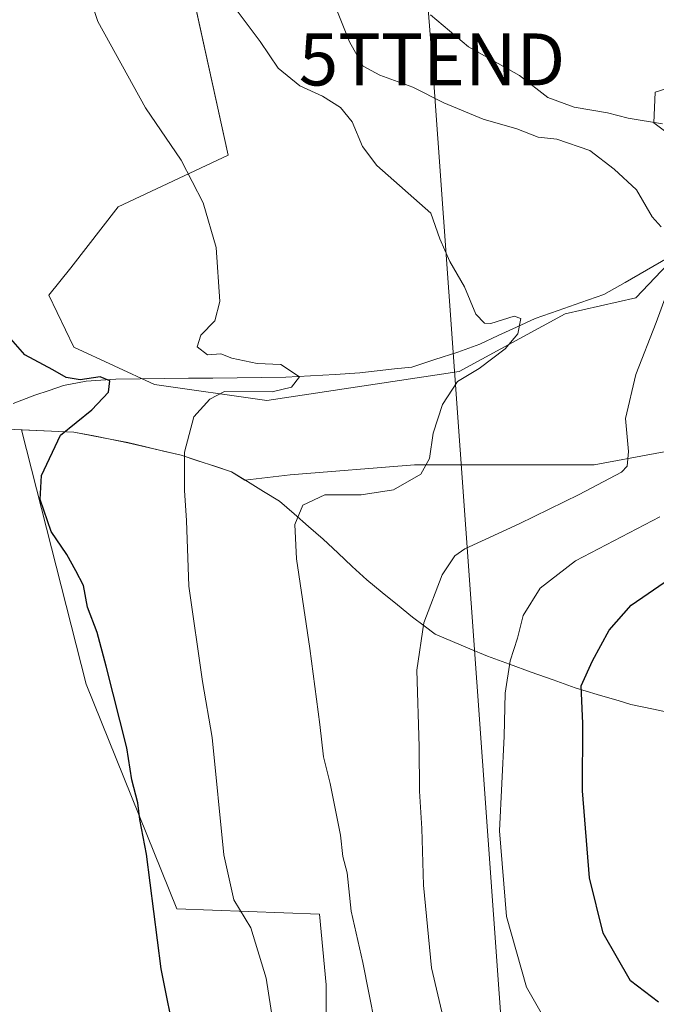
# Model space of a CAD drawing. Units: metres. Extents: x 654997 to 658457, y 4739429 to 4741820.
# Drawn here: x 656035 to 656157, y 4739899 to 4740088 of the extents above; entities that cross this region are included whole.
import ezdxf
from ezdxf.enums import TextEntityAlignment as Align

# ---------------------------------------------------------------- set-up
doc = ezdxf.new("R2010")
doc.units = ezdxf.units.M
doc.header["$MEASUREMENT"] = 0
doc.layers.get('0').update_dxf_attribs({"lineweight": 5})
for name, color, linetype, lineweight in [('Arbolado forestal CxS', 92, 'Continuous', 0), ('Corriente natural lineal', 142, 'Continuous', 13), ('Cultivos herbáceos CxS', 92, 'Continuous', 0), ('Curva de nivel maestra', 36, 'Continuous', 30), ('Curva de nivel normal', 36, 'Continuous', 0), ('Entidad de ámbito territorial', 19, 'Continuous', 0), ('Entidad de ámbito territorial CxS', 92, 'Continuous', 0), ('Matorral CxS', 135, 'Continuous', 0), ('Municipio', 9, 'Continuous', 13), ('Municipio CxS', 142, 'Continuous', 0), ('Tendido', 6, 'Continuous', 0), ('Torre de tendido puntual', 7, 'Continuous', 0)]:
    doc.layers.add(name, color=color, linetype=linetype, lineweight=lineweight)

# ---------------------------------------------------------------- blocks, each defined once
blk = doc.blocks.new('*U157')
at = {"layer": 'Cultivos herbáceos CxS', "color": 92, "linetype": 'Continuous', "lineweight": 0}
for points in [[(656068.4477, 4740092.4547, 658.4114), (656075.1503, 4740061.7973, 655.9525), (656054.0443, 4740051.8827, 653.5775), (656044.9443, 4740040.1081, 652.1786), (656040.6893, 4740034.8671, 651.4132), (656045.5001, 4740024.8733, 650.7952), (656060.9801, 4740017.7203, 654.201), (656082.5727, 4740014.6343, 656.9432), (656119.5897, 4740020.1887, 660.6287), (656139.9487, 4740031.2963, 662.7532), (656153.5215, 4740034.3821, 664.6604), (656165.8605, 4740047.3417, 666.0733)], [(656168.4717, 4740059.3925, 667.031), (656157.0147, 4740067.9853, 668.3628), (656157.2239, 4740073.8793, 670.3805), (656186.0597, 4740082.9207, 672.0302)], [(656168.9451, 4740006.6105, 668.5291), (656145.5011, 4740002.2909, 664.9451), (656110.9525, 4740002.2913, 660.3695), (656087.0525, 4740000.3337, 659.4369), (656078.3607, 4739999.3289, 658.0681), (656078.3577, 4739999.3307, 658.0673), (656075.7777, 4740000.9007, 657.2856), (656066.1279, 4740004.1107, 655.2603), (656055.8779, 4740006.5207, 653.9745), (656052.4879, 4740007.1907, 653.7179), (656045.5081, 4740008.5607, 651.0566), (656035.4591, 4740008.9807, 649.6027), (656047.8607, 4739960.1249, 649.2685), (656065.3179, 4739916.9055, 651.9801), (656092.7517, 4739915.8923, 658.7386), (656093.9845, 4739902.3155, 658.3883), (656093.9843, 4739883.1839, 657.6463)]]:
    blk.add_polyline3d(points, dxfattribs=at)
blk = doc.blocks.new('5TTEND')
blk.add_text('5TTEND', height=10).set_placement((0, 0), align=Align.MIDDLE_CENTER)

msp = doc.modelspace()

# ---------------------------------------------------------------- linework, layer by layer
at = {"layer": 'Arbolado forestal CxS', "color": 92, "linetype": 'Continuous', "lineweight": 0}
for points in [[(656231.98, 4740087.53, 675.05), (656229.57, 4740086.12, 675.17), (656223.45, 4740075.25, 673.54), (656227.66, 4740062.26, 676.5), (656210.48, 4740039.34, 675.27), (656195.2, 4740022.16, 672.72), (656168.95, 4740006.61, 668.53), (656145.5, 4740002.29, 664.95), (656110.95, 4740002.29, 660.37), (656087.05, 4740000.33, 659.44), (656078.36, 4739999.33, 658.07), (656078.36, 4739999.33, 658.07), (656075.78, 4740000.9, 657.29), (656066.13, 4740004.11, 655.26), (656055.88, 4740006.52, 653.97), (656052.49, 4740007.19, 653.72), (656045.51, 4740008.56, 651.06), (656035.46, 4740008.98, 649.6), (656047.86, 4739960.12, 649.27), (656065.32, 4739916.91, 651.98), (656092.75, 4739915.89, 658.74), (656093.98, 4739902.32, 658.39), (656093.98, 4739883.18, 657.65)], [(656093.98, 4739883.18, 657.65), (656093.98, 4739902.32, 658.39), (656092.75, 4739915.89, 658.74), (656065.32, 4739916.91, 651.98), (656047.86, 4739960.12, 649.27), (656035.46, 4740008.98, 649.6), (656045.51, 4740008.56, 651.06), (656052.49, 4740007.19, 653.72), (656055.88, 4740006.52, 653.97), (656066.13, 4740004.11, 655.26), (656075.78, 4740000.9, 657.29), (656078.36, 4739999.33, 658.07), (656078.36, 4739999.33, 658.07), (656087.05, 4740000.33, 659.44), (656110.95, 4740002.29, 660.37), (656145.5, 4740002.29, 664.95), (656168.95, 4740006.61, 668.53)]]:
    msp.add_polyline3d(points, dxfattribs=at)
at = {"layer": 'Corriente natural lineal', "color": 142, "linetype": 'Continuous', "lineweight": 13}
msp.add_polyline3d([(656159.67, 4740042.06, 663.87), (656155.57, 4740039.7, 663.89), (656151.46, 4740037.34, 663.31), (656147.36, 4740034.98, 662.87), (656142.96, 4740033.44, 661.52), (656138.57, 4740031.91, 661.43), (656134.17, 4740030.37, 660.9), (656130.62, 4740028.74, 659.97), (656127.06, 4740027.12, 659.99), (656123.51, 4740025.49, 658.94), (656119.3, 4740023.94, 657.49), (656114.87, 4740022.5, 657.24), (656110.44, 4740021.06, 657.43), (656107.11, 4740020.69, 657.25), (656103.79, 4740020.31, 656.61), (656100.46, 4740019.94, 656.12), (656095.72, 4740019.66, 656.17), (656090.97, 4740019.37, 655.2), (656086.23, 4740019.09, 654.52), (656081.56, 4740019.04, 653.87), (656076.9, 4740018.99, 654.36), (656072.23, 4740018.94, 653.13), (656067.56, 4740018.9, 652.03), (656062.89, 4740018.85, 651.87), (656058.23, 4740018.8, 651.56), (656053.56, 4740018.75, 650.45), (656050.7, 4740018.54, 649.75), (656047.84, 4740018.32, 649.91), (656043.52, 4740017.5, 649.56), (656040.76, 4740016.57, 649.09), (656038, 4740015.63, 648.58), (656033.81, 4740014.08, 648.08)], dxfattribs=at)
at = {"layer": 'Cultivos herbáceos CxS', "color": 92, "linetype": 'Continuous', "lineweight": 0}
for points in [[(656076.59, 4740148.05, 662.99), (656070.34, 4740139.95, 660.81), (656061.85, 4740138.77, 659.92), (656066.82, 4740119.95, 659.85), (656068.45, 4740092.45, 658.41), (656075.15, 4740061.8, 655.95), (656054.04, 4740051.88, 653.58), (656044.94, 4740040.11, 652.18), (656040.69, 4740034.87, 651.41), (656045.5, 4740024.87, 650.8), (656060.98, 4740017.72, 654.2), (656082.57, 4740014.63, 656.94), (656119.59, 4740020.19, 660.63), (656139.95, 4740031.3, 662.75), (656153.52, 4740034.38, 664.66), (656165.86, 4740047.34, 666.07)], [(656231.98, 4740087.53, 675.05), (656229.57, 4740086.12, 675.17), (656223.45, 4740075.25, 673.54), (656227.66, 4740062.26, 676.5), (656210.48, 4740039.34, 675.27), (656195.2, 4740022.16, 672.72), (656168.95, 4740006.61, 668.53), (656145.5, 4740002.29, 664.95), (656110.95, 4740002.29, 660.37), (656087.05, 4740000.33, 659.44), (656078.36, 4739999.33, 658.07), (656078.36, 4739999.33, 658.07), (656075.78, 4740000.9, 657.29), (656066.13, 4740004.11, 655.26), (656055.88, 4740006.52, 653.97), (656052.49, 4740007.19, 653.72), (656045.51, 4740008.56, 651.06), (656035.46, 4740008.98, 649.6), (656047.86, 4739960.12, 649.27), (656065.32, 4739916.91, 651.98), (656092.75, 4739915.89, 658.74), (656093.98, 4739902.32, 658.39), (656093.98, 4739883.18, 657.65)], [(656168.47, 4740059.39, 667.03), (656157.01, 4740067.99, 668.36), (656157.22, 4740073.88, 670.38), (656186.06, 4740082.92, 672.03)]]:
    msp.add_polyline3d(points, dxfattribs=at)
at = {"layer": 'Curva de nivel maestra', "color": 36, "linetype": 'Continuous', "lineweight": 30}
for points in [[(656065.15, 4739891.05, 650), (656062.3, 4739905.37, 650), (656059.44, 4739927.43, 650), (656058.18, 4739934.07, 650), (656057.79, 4739937.28, 650), (656056.63, 4739941.69, 650), (656055.71, 4739947.86, 650), (656051.72, 4739963.59, 650), (656049.95, 4739970.05, 650), (656048.13, 4739974.92, 650), (656047.33, 4739979.1, 650), (656045.91, 4739981.88, 650), (656044.12, 4739985.05, 650), (656041.15, 4739989.45, 650), (656039.01, 4739995.61, 650), (656039.29, 4740000.2, 650), (656042.96, 4740007.94, 650), (656048.95, 4740012.86, 650), (656052.14, 4740016.24, 650), (656052.41, 4740018.4, 650), (656050.56, 4740019.21, 650), (656046.73, 4740018.58, 650), (656044.03, 4740019.04, 650), (656041.46, 4740020.53, 650), (656036.06, 4740023.38, 650), (656032.92, 4740027, 650)], [(656157.88, 4739899, 675), (656152.52, 4739903.05, 675), (656147.27, 4739912.23, 675), (656144.6, 4739922.85, 675), (656143.3, 4739939.59, 675), (656143.32, 4739952.52, 675), (656143.02, 4739959.75, 675), (656145.19, 4739964.6, 675), (656148.41, 4739970.47, 675), (656152.64, 4739975.32, 675), (656160.16, 4739980.46, 675)]]:
    msp.add_polyline3d(points, dxfattribs=at)
at = {"layer": 'Curva de nivel normal', "color": 36, "linetype": 'Continuous', "lineweight": 0}
for points in [[(656045.58, 4740101.24, 655), (656050.11, 4740087.48, 655), (656059.25, 4740070.91, 655), (656066.16, 4740060.86, 655), (656070.36, 4740052.65, 655), (656072.83, 4740044.04, 655), (656073.56, 4740033.65, 655), (656072.58, 4740029.94, 655), (656069.91, 4740027.16, 655), (656069.22, 4740024.94, 655), (656071.17, 4740023.43, 655), (656073.75, 4740023.62, 655), (656075.88, 4740022.8, 655), (656080.73, 4740021.73, 655), (656085.27, 4740021.58, 655), (656088.88, 4740019.17, 655), (656087.36, 4740017.17, 655), (656083.62, 4740016.27, 655), (656074.46, 4740016.33, 655), (656071.64, 4740014.89, 655), (656068.54, 4740011.5, 655), (656066.78, 4740004.7, 655), (656066.77, 4739997.35, 655), (656067.18, 4739991.54, 655), (656067.6, 4739978.94, 655), (656070.25, 4739960.61, 655), (656072.09, 4739949.86, 655), (656074.32, 4739927.28, 655), (656076.26, 4739918.63, 655), (656079.51, 4739913.25, 655), (656082.48, 4739903.57, 655), (656085.19, 4739886.26, 655)], [(656158.41, 4740048.03, 665), (656156.66, 4740049.91, 665), (656153.64, 4740055.15, 665), (656149.39, 4740059.08, 665), (656144.67, 4740062.68, 665), (656138.37, 4740064.86, 665), (656134.74, 4740065.26, 665), (656130.65, 4740066.85, 665), (656124.16, 4740068.69, 665), (656116.62, 4740071.82, 665), (656110.65, 4740074.84, 665), (656104.33, 4740077.2, 665), (656101.1, 4740078.93, 665), (656098.46, 4740083.59, 665), (656093.43, 4740096.35, 665)], [(656104.55, 4739888.81, 660), (656101.05, 4739906.59, 660), (656098.81, 4739916.49, 660), (656098.06, 4739923.84, 660), (656097.2, 4739926.98, 660), (656096.76, 4739931.08, 660), (656094.8, 4739941.03, 660), (656093.52, 4739946.14, 660), (656092.81, 4739952.34, 660), (656090.84, 4739966.94, 660), (656088.31, 4739984.18, 660), (656087.98, 4739990.8, 660), (656089.49, 4739994.5, 660), (656093.74, 4739996.49, 660), (656100.71, 4739996.47, 660), (656106.95, 4739997.46, 660), (656112.19, 4740000.49, 660), (656113.88, 4740003.46, 660), (656114.6, 4740008.33, 660), (656116.37, 4740013.88, 660), (656119.26, 4740018.27, 660), (656123.4, 4740020.79, 660), (656128.4, 4740024.57, 660), (656130.82, 4740027.42, 660), (656131.4, 4740030.38, 660), (656130.15, 4740030.85, 660), (656125.66, 4740029.41, 660), (656124.44, 4740029.51, 660), (656122.75, 4740031.23, 660), (656120.62, 4740036.5, 660), (656117.79, 4740041.33, 660), (656115.84, 4740045.71, 660), (656114.12, 4740050.65, 660), (656103.72, 4740059.79, 660), (656101, 4740063.48, 660), (656099, 4740068.22, 660), (656096.73, 4740070.93, 660), (656093.27, 4740073.14, 660), (656088.93, 4740075.14, 660), (656084.8, 4740078.5, 660), (656081.32, 4740083.63, 660), (656075.93, 4740090.8, 660)], [(656114.07, 4740088.79, 670), (656121.33, 4740082.59, 670), (656131.16, 4740077.09, 670), (656136.59, 4740072.88, 670), (656141.65, 4740071, 670), (656148.08, 4740069.93, 670), (656152.08, 4740068.92, 670), (656158.64, 4740067.81, 670)], [(656116.91, 4739894.11, 665), (656114.24, 4739905.56, 665), (656112.7, 4739921.45, 665), (656112.36, 4739932.38, 665), (656111.92, 4739939.55, 665), (656111.85, 4739948.06, 665), (656111.42, 4739962.78, 665), (656112.79, 4739971.86, 665), (656116.3, 4739981.12, 665), (656118.71, 4739984.74, 665), (656120.66, 4739986.09, 665), (656131.07, 4739990.93, 665), (656142.62, 4739996.59, 665), (656150.79, 4740000.83, 665), (656151.88, 4740002.03, 665), (656152.13, 4740004.81, 665), (656151.51, 4740011.16, 665), (656153.53, 4740019.61, 665), (656157.42, 4740029.61, 665), (656159.38, 4740034.9, 665)], [(656158.15, 4739992.24, 670), (656141.93, 4739983.83, 670), (656135.12, 4739978.58, 670), (656131.89, 4739973.27, 670), (656130.81, 4739968.97, 670), (656129.39, 4739964.59, 670), (656128.44, 4739958.39, 670), (656128.2, 4739950.13, 670), (656127.3, 4739931.94, 670), (656128.68, 4739915.41, 670), (656132.52, 4739901.84, 670), (656138.96, 4739890.49, 670), (656141.15, 4739888.13, 670), (656146.3, 4739885.16, 670), (656157.44, 4739882.4, 670), (656166.67, 4739881.26, 670)]]:
    msp.add_polyline3d(points, dxfattribs=at)
at = {"layer": 'Entidad de ámbito territorial', "color": 19, "linetype": 'Continuous', "lineweight": 0}
for points in [[(656152.54, 4739956.21, 677.75), (656150.32, 4739956.87, 676.96), (656146.09, 4739958.12, 675.65), (656141.87, 4739959.38, 674.35), (656137.65, 4739960.91, 672.82), (656133.43, 4739962.44, 671.37), (656129.22, 4739963.96, 669.95), (656125, 4739965.49, 668.66), (656121.64, 4739966.89, 667.75), (656118.29, 4739968.29, 666.88), (656114.93, 4739969.69, 665.83), (656112.82, 4739971.3, 665.02), (656110.62, 4739972.97, 664.19), (656107.69, 4739975.36, 663.35), (656104.77, 4739977.75, 662.77), (656101.84, 4739980.14, 662.15), (656099.03, 4739982.75, 661.52), (656096.23, 4739985.35, 661.09), (656093.42, 4739987.96, 660.66), (656090.62, 4739990.4, 660.44), (656087.82, 4739992.84, 660.09), (656085.02, 4739995.28, 659.08), (656081.94, 4739997.16, 658.06), (656078.87, 4739999.03, 657.21), (656075.79, 4740000.91, 656.36), (656072.57, 4740001.98, 655.72), (656069.36, 4740003.04, 655.27), (656066.14, 4740004.11, 654.83), (656062.72, 4740004.92, 654.44), (656059.31, 4740005.72, 653.91), (656055.89, 4740006.53, 653.06), (656052.5, 4740007.19, 651.92), (656049.01, 4740007.88, 650.97), (656045.52, 4740008.56, 650.34), (656041.23, 4740008.74, 649.77), (656036.95, 4740008.93, 649.22), (656032.66, 4740009.11, 648.69)], [(656152.54, 4739956.21, 677.75), (656156.94, 4739955.27, 679.57), (656161.33, 4739954.33, 681.01)]]:
    msp.add_polyline3d(points, dxfattribs=at)
at = {"layer": 'Entidad de ámbito territorial CxS', "color": 92, "linetype": 'Continuous', "lineweight": 0}
msp.add_polyline3d([(656161.33, 4739954.33, 681.01), (656156.94, 4739955.27, 679.57), (656152.54, 4739956.21, 677.75), (656150.32, 4739956.87, 676.96), (656146.09, 4739958.12, 675.65), (656141.87, 4739959.38, 674.35), (656137.65, 4739960.91, 672.82), (656133.43, 4739962.44, 671.37), (656129.22, 4739963.96, 669.95), (656125, 4739965.49, 668.66), (656121.64, 4739966.89, 667.75), (656118.29, 4739968.29, 666.88), (656114.93, 4739969.69, 665.83), (656112.82, 4739971.3, 665.02), (656110.62, 4739972.97, 664.19), (656107.69, 4739975.36, 663.35), (656104.77, 4739977.75, 662.77), (656101.84, 4739980.14, 662.15), (656099.03, 4739982.75, 661.52), (656096.23, 4739985.35, 661.09), (656093.42, 4739987.96, 660.66), (656090.62, 4739990.4, 660.44), (656087.82, 4739992.84, 660.09), (656085.02, 4739995.28, 659.08), (656081.94, 4739997.16, 658.06), (656078.87, 4739999.03, 657.21), (656075.79, 4740000.91, 656.36), (656072.57, 4740001.98, 655.72), (656069.36, 4740003.04, 655.27), (656066.14, 4740004.11, 654.83), (656062.72, 4740004.92, 654.44), (656059.31, 4740005.72, 653.91), (656055.89, 4740006.53, 653.06), (656052.5, 4740007.19, 651.92), (656049.01, 4740007.88, 650.97), (656045.52, 4740008.56, 650.34), (656041.23, 4740008.74, 649.77), (656036.95, 4740008.93, 649.22), (656032.66, 4740009.11, 648.69)], dxfattribs=at)
at = {"layer": 'Matorral CxS', "color": 135, "linetype": 'Continuous', "lineweight": 0}
for points in [[(656165.86, 4740047.34, 666.07), (656153.52, 4740034.38, 664.66), (656139.95, 4740031.3, 662.75), (656119.59, 4740020.19, 660.63), (656082.57, 4740014.63, 656.94), (656082.57, 4740014.63, 656.94), (656060.98, 4740017.72, 654.2), (656045.5, 4740024.87, 650.8), (656040.69, 4740034.87, 651.41), (656044.94, 4740040.11, 652.18), (656054.04, 4740051.88, 653.58), (656075.15, 4740061.8, 655.95), (656068.45, 4740092.45, 658.41), (656066.82, 4740119.95, 659.85), (656061.85, 4740138.77, 659.92), (656070.34, 4740139.95, 660.81), (656076.59, 4740148.05, 662.99), (656115.02, 4740166.66, 670.64), (656141.95, 4740178.2, 676.91), (656162.47, 4740197.44, 681.76)], [(656076.59, 4740148.05, 662.99), (656070.34, 4740139.95, 660.81), (656061.85, 4740138.77, 659.92), (656066.82, 4740119.95, 659.85), (656068.45, 4740092.45, 658.41), (656075.15, 4740061.8, 655.95), (656054.04, 4740051.88, 653.58), (656044.94, 4740040.11, 652.18), (656040.69, 4740034.87, 651.41), (656045.5, 4740024.87, 650.8), (656060.98, 4740017.72, 654.2), (656082.57, 4740014.63, 656.94), (656119.59, 4740020.19, 660.63), (656139.95, 4740031.3, 662.75), (656153.52, 4740034.38, 664.66), (656165.86, 4740047.34, 666.07)], [(656186.06, 4740082.92, 672.03), (656157.22, 4740073.88, 670.38), (656157.01, 4740067.99, 668.36), (656168.47, 4740059.39, 667.03)], [(656168.47, 4740059.39, 667.03), (656157.01, 4740067.99, 668.36), (656157.22, 4740073.88, 670.38), (656186.06, 4740082.92, 672.03)]]:
    msp.add_polyline3d(points, dxfattribs=at)
at = {"layer": 'Municipio', "color": 9, "linetype": 'Continuous', "lineweight": 13}
for points in [[(656152.54, 4739956.21, 677.75), (656150.32, 4739956.87, 676.96), (656146.09, 4739958.12, 675.65), (656141.87, 4739959.38, 674.35), (656137.65, 4739960.91, 672.82), (656133.43, 4739962.44, 671.37), (656129.22, 4739963.96, 669.95), (656125, 4739965.49, 668.66), (656121.64, 4739966.89, 667.75), (656118.29, 4739968.29, 666.88), (656114.93, 4739969.69, 665.83), (656112.82, 4739971.3, 665.02), (656110.62, 4739972.97, 664.19), (656107.69, 4739975.36, 663.35), (656104.77, 4739977.75, 662.77), (656101.84, 4739980.14, 662.15), (656099.03, 4739982.75, 661.52), (656096.23, 4739985.35, 661.09), (656093.42, 4739987.96, 660.66), (656090.62, 4739990.4, 660.44), (656087.82, 4739992.84, 660.09), (656085.02, 4739995.28, 659.08), (656081.94, 4739997.16, 658.06), (656078.87, 4739999.03, 657.21), (656075.79, 4740000.91, 656.36), (656072.57, 4740001.98, 655.72), (656069.36, 4740003.04, 655.27), (656066.14, 4740004.11, 654.83), (656062.72, 4740004.92, 654.44), (656059.31, 4740005.72, 653.91), (656055.89, 4740006.53, 653.06), (656052.5, 4740007.19, 651.92), (656049.01, 4740007.88, 650.97), (656045.52, 4740008.56, 650.34), (656041.23, 4740008.74, 649.77), (656036.95, 4740008.93, 649.22), (656032.66, 4740009.11, 648.69)], [(656152.54, 4739956.21, 677.75), (656150.32, 4739956.87, 676.96), (656146.09, 4739958.12, 675.65), (656141.87, 4739959.38, 674.35), (656137.65, 4739960.91, 672.82), (656133.43, 4739962.44, 671.37), (656129.22, 4739963.96, 669.95), (656125, 4739965.49, 668.66), (656121.64, 4739966.89, 667.75), (656118.29, 4739968.29, 666.88), (656114.93, 4739969.69, 665.83), (656112.82, 4739971.3, 665.02), (656110.62, 4739972.97, 664.19), (656107.69, 4739975.36, 663.35), (656104.77, 4739977.75, 662.77), (656101.84, 4739980.14, 662.15), (656099.03, 4739982.75, 661.52), (656096.23, 4739985.35, 661.09), (656093.42, 4739987.96, 660.66), (656090.62, 4739990.4, 660.44), (656087.82, 4739992.84, 660.09), (656085.02, 4739995.28, 659.08), (656081.94, 4739997.16, 658.06), (656078.87, 4739999.03, 657.21), (656075.79, 4740000.91, 656.36), (656072.57, 4740001.98, 655.72), (656069.36, 4740003.04, 655.27), (656066.14, 4740004.11, 654.83), (656062.72, 4740004.92, 654.44), (656059.31, 4740005.72, 653.91), (656055.89, 4740006.53, 653.06), (656052.5, 4740007.19, 651.92), (656049.01, 4740007.88, 650.97), (656045.52, 4740008.56, 650.34), (656041.23, 4740008.74, 649.77), (656036.95, 4740008.93, 649.22), (656032.66, 4740009.11, 648.69)], [(656152.54, 4739956.21, 677.75), (656156.94, 4739955.27, 679.57), (656161.33, 4739954.33, 681.01)], [(656152.54, 4739956.21, 677.75), (656156.94, 4739955.27, 679.57), (656161.33, 4739954.33, 681.01)]]:
    msp.add_polyline3d(points, dxfattribs=at)
at = {"layer": 'Municipio CxS', "color": 142, "linetype": 'Continuous', "lineweight": 0}
for points in [[(656032.66, 4740009.11, 648.69), (656036.95, 4740008.93, 649.22), (656041.23, 4740008.74, 649.77), (656045.52, 4740008.56, 650.34), (656049.01, 4740007.88, 650.97), (656052.5, 4740007.19, 651.92), (656055.89, 4740006.53, 653.06), (656059.31, 4740005.72, 653.91), (656062.72, 4740004.92, 654.44), (656066.14, 4740004.11, 654.83), (656069.36, 4740003.04, 655.27), (656072.57, 4740001.98, 655.72), (656075.79, 4740000.91, 656.36), (656078.87, 4739999.03, 657.21), (656081.94, 4739997.16, 658.06), (656085.02, 4739995.28, 659.08), (656087.82, 4739992.84, 660.09), (656090.62, 4739990.4, 660.44), (656093.42, 4739987.96, 660.66), (656096.23, 4739985.35, 661.09), (656099.03, 4739982.75, 661.52), (656101.84, 4739980.14, 662.15), (656104.77, 4739977.75, 662.77), (656107.69, 4739975.36, 663.35), (656110.62, 4739972.97, 664.19), (656112.82, 4739971.3, 665.02), (656114.93, 4739969.69, 665.83), (656118.29, 4739968.29, 666.88), (656121.64, 4739966.89, 667.75), (656125, 4739965.49, 668.66), (656129.22, 4739963.96, 669.95), (656133.43, 4739962.44, 671.37), (656137.65, 4739960.91, 672.82), (656141.87, 4739959.38, 674.35), (656146.09, 4739958.12, 675.65), (656150.32, 4739956.87, 676.96), (656152.54, 4739956.21, 677.75), (656156.94, 4739955.27, 679.57), (656161.33, 4739954.33, 681.01)], [(656161.33, 4739954.33, 681.01), (656156.94, 4739955.27, 679.57), (656152.54, 4739956.21, 677.75), (656150.32, 4739956.87, 676.96), (656146.09, 4739958.12, 675.65), (656141.87, 4739959.38, 674.35), (656137.65, 4739960.91, 672.82), (656133.43, 4739962.44, 671.37), (656129.22, 4739963.96, 669.95), (656125, 4739965.49, 668.66), (656121.64, 4739966.89, 667.75), (656118.29, 4739968.29, 666.88), (656114.93, 4739969.69, 665.83), (656112.82, 4739971.3, 665.02), (656110.62, 4739972.97, 664.19), (656107.69, 4739975.36, 663.35), (656104.77, 4739977.75, 662.77), (656101.84, 4739980.14, 662.15), (656099.03, 4739982.75, 661.52), (656096.23, 4739985.35, 661.09), (656093.42, 4739987.96, 660.66), (656090.62, 4739990.4, 660.44), (656087.82, 4739992.84, 660.09), (656085.02, 4739995.28, 659.08), (656081.94, 4739997.16, 658.06), (656078.87, 4739999.03, 657.21), (656075.79, 4740000.91, 656.36), (656072.57, 4740001.98, 655.72), (656069.36, 4740003.04, 655.27), (656066.14, 4740004.11, 654.83), (656062.72, 4740004.92, 654.44), (656059.31, 4740005.72, 653.91), (656055.89, 4740006.53, 653.06), (656052.5, 4740007.19, 651.92), (656049.01, 4740007.88, 650.97), (656045.52, 4740008.56, 650.34), (656041.23, 4740008.74, 649.77), (656036.95, 4740008.93, 649.22), (656032.66, 4740009.11, 648.69)]]:
    msp.add_polyline3d(points, dxfattribs=at)
at = {"layer": 'Tendido', "color": 6, "linetype": 'Continuous', "lineweight": 0}
msp.add_polyline3d([(655923.05, 4741209.71, 653.69), (655949.03, 4741114, 660.32), (655978.94, 4741003.81, 672.57), (656010.84, 4740888.79, 690.57), (656040.04, 4740783.47, 700.63), (656068.85, 4740680.97, 713.98), (656076.89, 4740564.27, 708.1), (656088.42, 4740415.75, 706.79), (656097.38, 4740294.28, 695.69), (656114.35, 4740080.19, 668.74), (656128.34, 4739885.45, 667.23), (656144.62, 4739653.43, 718.42), (656150.92, 4739572.61, 732.71), (656151.54, 4739453.89, 676.99)], dxfattribs=at)

# ---------------------------------------------------------------- block references
at = {"layer": 'Cultivos herbáceos CxS', "color": 92, "linetype": 'Continuous', "lineweight": 0}
msp.add_blockref('*U157', (0, 0), dxfattribs=at)
at = {"layer": 'Torre de tendido puntual', "linetype": 'Continuous', "lineweight": 0}
msp.add_blockref('5TTEND', (656114.35, 4740080.19, 668.74), dxfattribs=at)

doc.saveas('drawing.dxf')
